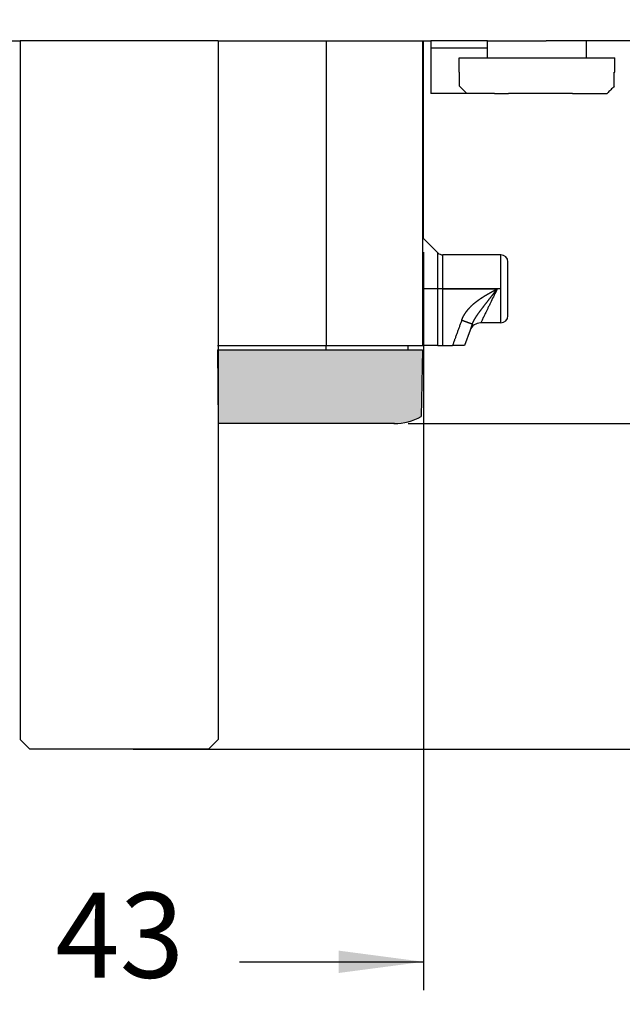
# Model space of a CAD drawing. Units: millimetres. Extents: x -840 to 36, y -3 to 591.
# Drawn here: x -404 to -362, y 315 to 384 of the extents above; entities that cross this region are included whole.
import ezdxf

# ---------------------------------------------------------------- set-up
doc = ezdxf.new("R2010")
doc.units = ezdxf.units.MM
doc.linetypes.add('DOT_CENTER', pattern=[14, 12, -1, 0, -1])
doc.layers.add('1', color=7, linetype='Continuous')
doc.styles.add('CONVERTER_12', font='simplex.shx', dxfattribs={"width": 0.95})
doc.dimstyles.new('ME10_DIM_23', dxfattribs={"dimtxt": 6, "dimasz": 6, "dimexe": 2, "dimexo": 1, "dimgap": 4, "dimtad": 0, "dimtih": 1, "dimtoh": 1, "dimdsep": 46, "dimtxsty": 'CONVERTER_12', "dimsah": 1, "dimcen": 0.09, "dimclrd": 7, "dimclre": 7, "dimclrt": 7, "dimadec": 0, "dimazin": 0, "dimtfac": 1, "dimtdec": 4, "dimtix": 1, "dimtmove": 0, "dimatfit": 3, "dimfxl": 1, "dimtolj": 1, "dimtzin": 0, "dimarcsym": 0})
doc.dimstyles.new('ME10_DIM_26', dxfattribs={"dimtxt": 6, "dimasz": 6, "dimexe": 2, "dimexo": 1, "dimgap": 4, "dimtad": 0, "dimtih": 1, "dimtoh": 1, "dimdsep": 46, "dimtxsty": 'CONVERTER_12', "dimsah": 1, "dimcen": 0.09, "dimclrd": 7, "dimclre": 7, "dimclrt": 7, "dimadec": 0, "dimazin": 0, "dimtfac": 1, "dimtdec": 4, "dimtix": 1, "dimtmove": 0, "dimatfit": 3, "dimfxl": 1, "dimtolj": 1, "dimtzin": 0, "dimarcsym": 0})
doc.dimstyles.new('ME10_DIM_31', dxfattribs={"dimtxt": 6, "dimasz": 6, "dimexe": 2, "dimexo": 1, "dimgap": 4, "dimtad": 0, "dimtih": 1, "dimtoh": 1, "dimdsep": 46, "dimtxsty": 'CONVERTER_12', "dimsah": 1, "dimcen": 0.09, "dimclrd": 7, "dimclre": 7, "dimclrt": 7, "dimadec": 0, "dimazin": 0, "dimtfac": 1, "dimtdec": 4, "dimtix": 1, "dimtmove": 0, "dimatfit": 3, "dimfxl": 1, "dimtolj": 1, "dimtzin": 0, "dimarcsym": 0})

# ---------------------------------------------------------------- blocks, each defined once
blk = doc.blocks.new('*D14')
at = {"layer": '1', "color": 7, "linetype": 'Continuous'}
for p, q in [((-418.694, 367.608), (-418.694, 315.508)), ((-375.698, 367.608), (-375.698, 315.508)), ((-418.694, 317.508), (-405.696, 317.508)), ((-388.696, 317.508), (-375.698, 317.508))]:
    blk.add_line(p, q, dxfattribs=at)
at = {"layer": '1', "color": 7}
for points in [[(-412.694, 318.298), (-412.694, 316.718), (-418.694, 317.508)], [(-381.698, 316.718), (-381.698, 318.298), (-375.698, 317.508)]]:
    blk.add_solid(points, dxfattribs=at)
at = {"layer": '1', "color": 7, "insert": (-401.696, 314.508), "char_height": 6, "attachment_point": 7, "rotation": 0.00014, "line_spacing_factor": 0.60024, "style": 'CONVERTER_12'}
blk.add_mtext('43', dxfattribs=at)
blk = doc.blocks.new('*D17')
at = {"layer": '1', "color": 7, "linetype": 'Continuous'}
for p, q in [((-357.196, 385.508), (-326.196, 385.508)), ((-328.196, 385.508), (-328.196, 366.008)), ((-328.196, 352.008), (-328.196, 332.508)), ((-396.196, 332.508), (-326.196, 332.508))]:
    blk.add_line(p, q, dxfattribs=at)
at = {"layer": '1', "color": 7}
for points in [[(-327.406, 379.508), (-328.986, 379.508), (-328.196, 385.508)], [(-328.986, 338.508), (-327.406, 338.508), (-328.196, 332.508)]]:
    blk.add_solid(points, dxfattribs=at)
at = {"layer": '1', "color": 7, "insert": (-332.696, 356.008), "char_height": 6, "attachment_point": 7, "rotation": 0.00014, "line_spacing_factor": 0.60024, "style": 'CONVERTER_12'}
blk.add_mtext('53', dxfattribs=at)
blk = doc.blocks.new('*D22')
at = {"layer": '1', "color": 7, "linetype": 'Continuous'}
for p, q in [((-343.196, 385.508), (-343.196, 397.508)), ((-357.196, 385.508), (-341.196, 385.508)), ((-376.778, 355.508), (-341.196, 355.508)), ((-343.196, 355.508), (-343.196, 343.508))]:
    blk.add_line(p, q, dxfattribs=at)
at = {"layer": '1', "color": 7}
for points in [[(-343.986, 391.508), (-342.406, 391.508), (-343.196, 385.508)], [(-342.406, 349.508), (-343.986, 349.508), (-343.196, 355.508)]]:
    blk.add_solid(points, dxfattribs=at)
at = {"layer": '1', "color": 7, "insert": (-347.696, 367.508), "char_height": 6, "attachment_point": 7, "rotation": 0.00014, "line_spacing_factor": 0.60024, "style": 'CONVERTER_12'}
blk.add_mtext('30', dxfattribs=at)

msp = doc.modelspace()

# ---------------------------------------------------------------- hatches: boundary and pattern name
at = {"layer": '1', "linetype": 'Continuous'}
h = msp.add_hatch(color=7, dxfattribs=at)
edge = h.paths.add_edge_path()
edge.add_arc((-377.778, 359.508), 4, 298.61421, 298.64919, ccw=False)
edge.add_arc((-377.778, 359.508), 4, 270, 298.61421, ccw=False)
edge.add_line((-377.778, 355.508), (-390.215, 355.508))
edge.add_line((-390.215, 355.508), (-390.24, 360.708))
edge.add_line((-390.24, 360.708), (-375.778, 360.708))
edge.add_line((-375.778, 360.708), (-375.86, 355.998))

# ---------------------------------------------------------------- linework, layer by layer
at = {"color": 7, "linetype": 'Continuous'}
for p, q in [((-419.196, 382.508), (-404.196, 382.508)), ((-404.196, 382.508), (-404.196, 333.208)), ((-403.196, 382.508), (-404.196, 382.508)), ((-403.196, 382.508), (-404.196, 382.508)), ((-401.196, 382.508), (-403.196, 382.508)), ((-401.196, 382.508), (-403.196, 382.508)), ((-399.196, 382.508), (-401.196, 382.508)), ((-399.196, 382.508), (-401.196, 382.508)), ((-399.196, 382.508), (-401.196, 382.508)), ((-397.196, 382.508), (-399.196, 382.508)), ((-397.196, 382.508), (-399.196, 382.508)), ((-397.196, 382.508), (-399.196, 382.508)), ((-395.196, 382.508), (-397.196, 382.508)), ((-395.196, 382.508), (-397.196, 382.508)), ((-395.196, 382.508), (-397.196, 382.508)), ((-393.196, 382.508), (-395.196, 382.508)), ((-393.196, 382.508), (-395.196, 382.508)), ((-393.196, 382.508), (-395.196, 382.508)), ((-391.196, 382.508), (-393.196, 382.508)), ((-391.196, 382.508), (-393.196, 382.508)), ((-390.196, 382.508), (-391.196, 382.508)), ((-390.196, 382.508), (-391.196, 382.508)), ((-390.196, 382.508), (-390.196, 333.208)), ((-390.196, 382.508), (-375.196, 382.508)), ((-382.559, 361.008), (-382.559, 382.508)), ((-375.743, 368.608), (-375.743, 382.508)), ((-375.698, 368.608), (-375.698, 382.508)), ((-373.696, 382.508), (-375.196, 382.508)), ((-373.696, 382.508), (-375.196, 382.508)), ((-375.196, 382.508), (-375.196, 382.008)), ((-373.346, 382.508), (-373.696, 382.508)), ((-373.346, 382.508), (-373.696, 382.508)), ((-372.214, 382.508), (-373.346, 382.508)), ((-372.214, 382.508), (-373.346, 382.508)), ((-372.214, 382.508), (-373.346, 382.508)), ((-371.196, 382.508), (-372.214, 382.508)), ((-371.196, 382.508), (-372.214, 382.508)), ((-371.196, 382.508), (-372.214, 382.508)), ((-371.196, 382.508), (-367.937, 382.508)), ((-371.196, 382.508), (-367.937, 382.508)), ((-371.196, 381.308), (-371.196, 382.508)), ((-371.196, 381.308), (-371.196, 382.508)), ((-371.196, 382.508), (-367.937, 382.508)), ((-367.937, 382.508), (-367.696, 382.508)), ((-367.937, 382.508), (-367.696, 382.508)), ((-367.937, 382.508), (-367.696, 382.508)), ((-367.696, 382.508), (-367.046, 382.508)), ((-367.696, 382.508), (-367.046, 382.508)), ((-367.696, 382.508), (-367.046, 382.508)), ((-365.196, 382.508), (-367.046, 382.508)), ((-365.196, 382.508), (-367.046, 382.508)), ((-358.196, 382.508), (-365.196, 382.508)), ((-364.196, 381.308), (-364.196, 382.508)), ((-364.196, 381.308), (-364.196, 382.508)), ((-375.196, 382.008), (-375.196, 382.008)), ((-372.696, 382.008), (-375.196, 382.008)), ((-375.196, 382.008), (-375.196, 378.808)), ((-375.196, 382.008), (-375.196, 382.008)), ((-372.696, 382.008), (-375.196, 382.008)), ((-371.196, 382.008), (-372.696, 382.008)), ((-371.196, 382.008), (-372.696, 382.008)), ((-373.196, 381.308), (-371.196, 381.308)), ((-373.196, 380.308), (-373.196, 381.308)), ((-373.196, 381.308), (-371.196, 381.308)), ((-373.196, 380.308), (-373.196, 381.308)), ((-371.196, 381.308), (-365.196, 381.308)), ((-371.196, 381.308), (-365.196, 381.308)), ((-365.196, 381.308), (-364.196, 381.308)), ((-365.196, 381.308), (-364.196, 381.308)), ((-364.196, 381.308), (-362.196, 381.308)), ((-364.196, 381.308), (-362.196, 381.308)), ((-362.196, 380.308), (-362.196, 381.308)), ((-362.196, 380.308), (-362.196, 381.308)), ((-373.196, 380.308), (-373.161, 380.308)), ((-373.196, 380.308), (-373.161, 380.308)), ((-373.161, 379.308), (-373.161, 380.308)), ((-373.161, 379.308), (-373.161, 380.308)), ((-362.232, 380.308), (-362.196, 380.308)), ((-362.232, 379.308), (-362.232, 380.308)), ((-362.232, 380.308), (-362.196, 380.308)), ((-362.232, 379.308), (-362.232, 380.308)), ((-372.657, 378.808), (-375.196, 378.808)), ((-370.696, 378.808), (-372.657, 378.808)), ((-370.696, 378.808), (-372.657, 378.808)), ((-370.696, 378.808), (-372.657, 378.808)), ((-370.696, 378.808), (-369.696, 378.808)), ((-370.696, 378.808), (-369.696, 378.808)), ((-365.196, 378.808), (-369.696, 378.808)), ((-365.196, 378.808), (-369.696, 378.808)), ((-365.196, 378.808), (-369.696, 378.808)), ((-365.196, 378.808), (-362.735, 378.808)), ((-365.196, 378.808), (-362.735, 378.808)), ((-375.743, 365.008), (-375.743, 368.608)), ((-374.689, 367.555), (-375.743, 368.608)), ((-374.689, 365.008), (-374.689, 367.555)), ((-370.242, 367.408), (-374.335, 367.408)), ((-374.335, 365.008), (-374.335, 367.408)), ((-370.242, 365.008), (-370.242, 367.408)), ((-369.742, 365.008), (-369.742, 366.908)), ((-375.743, 361.008), (-375.743, 365.008)), ((-374.689, 365.008), (-375.743, 365.008)), ((-374.689, 361.008), (-374.689, 365.008)), ((-374.335, 365.008), (-374.689, 365.008)), ((-374.335, 365.008), (-370.501, 365.008)), ((-374.335, 361.008), (-374.335, 365.008)), ((-370.242, 362.608), (-370.242, 365.008)), ((-369.742, 363.108), (-369.742, 365.008)), ((-372.261, 362.511), (-372.417, 362.082)), ((-370.242, 362.608), (-371.665, 362.608)), ((-372.417, 362.082), (-372.808, 361.008)), ((-390.24, 361.008), (-382.601, 361.008)), ((-390.24, 360.708), (-390.215, 355.508)), ((-390.24, 360.708), (-375.778, 360.708)), ((-382.601, 361.008), (-382.601, 360.708)), ((-382.601, 361.008), (-382.559, 361.008)), ((-382.559, 361.008), (-376.802, 361.008)), ((-376.802, 361.008), (-376.802, 360.708)), ((-376.802, 361.008), (-375.743, 361.008)), ((-375.778, 360.708), (-375.86, 355.998)), ((-374.689, 361.008), (-375.743, 361.008)), ((-374.689, 361.008), (-374.335, 361.008)), ((-374.335, 361.008), (-373.659, 361.008)), ((-372.808, 361.008), (-373.659, 361.008)), ((-377.778, 355.508), (-390.215, 355.508)), ((-403.496, 332.508), (-404.196, 333.208)), ((-390.896, 332.508), (-390.196, 333.208)), ((-397.196, 332.508), (-403.496, 332.508)), ((-390.896, 332.508), (-397.196, 332.508))]:
    msp.add_line(p, q, dxfattribs=at)
for centre, radius, start, end in [((-374.335, 367.908), 0.5, 225, 270), ((-370.242, 366.908), 0.5, 0, 90), ((-370.242, 363.108), 0.5, 270, 0), ((-371.665, 361.808), 0.8, 90.54857, 159.31773), ((-377.778, 359.508), 4, 270, 298.61421), ((-377.778, 359.508), 4, 298.61421, 298.64919)]:
    msp.add_arc(centre, radius, start, end, dxfattribs=at)
for points, knots in [([(-372.657, 378.808), (-372.698, 378.849), (-372.782, 378.933), (-372.908, 379.057), (-373.034, 379.183), (-373.118, 379.266), (-373.161, 379.308)], [0, 0, 0, 0, 0.1752355, 0.3548248, 0.5301591, 0.7096495, 0.7096495, 0.7096495, 0.7096495]), ([(-372.657, 378.808), (-372.698, 378.849), (-372.782, 378.933), (-372.908, 379.057), (-373.034, 379.183), (-373.118, 379.266), (-373.161, 379.308)], [0, 0, 0, 0, 0.1752355, 0.3548248, 0.5301591, 0.7096495, 0.7096495, 0.7096495, 0.7096495]), ([(-362.232, 379.308), (-362.274, 379.266), (-362.358, 379.183), (-362.485, 379.057), (-362.61, 378.933), (-362.694, 378.849), (-362.735, 378.808)], [0, 0, 0, 0, 0.1794904, 0.3548247, 0.5344133, 0.7096495, 0.7096495, 0.7096495, 0.7096495]), ([(-362.232, 379.308), (-362.274, 379.266), (-362.358, 379.183), (-362.485, 379.057), (-362.61, 378.933), (-362.694, 378.849), (-362.735, 378.808)], [0, 0, 0, 0, 0.1794904, 0.3548247, 0.5344133, 0.7096495, 0.7096495, 0.7096495, 0.7096495]), ([(-373.013, 362.784), (-373.009, 362.794), (-373.002, 362.813), (-372.993, 362.836), (-372.986, 362.854), (-372.981, 362.867), (-372.976, 362.879), (-372.97, 362.891), (-372.965, 362.903), (-372.961, 362.914), (-372.956, 362.925), (-372.951, 362.936), (-372.947, 362.946), (-372.941, 362.957), (-372.936, 362.97), (-372.929, 362.984), (-372.923, 362.997), (-372.916, 363.01), (-372.91, 363.023), (-372.904, 363.035), (-372.898, 363.047), (-372.892, 363.059), (-372.886, 363.07), (-372.88, 363.08), (-372.875, 363.091), (-372.87, 363.1), (-372.865, 363.109), (-372.856, 363.125), (-372.844, 363.146), (-372.828, 363.173), (-372.812, 363.201), (-372.795, 363.228), (-372.778, 363.255), (-372.761, 363.282), (-372.743, 363.309), (-372.725, 363.335), (-372.706, 363.362), (-372.688, 363.388), (-372.668, 363.414), (-372.649, 363.44), (-372.629, 363.466), (-372.609, 363.491), (-372.589, 363.516), (-372.569, 363.541), (-372.549, 363.565), (-372.529, 363.588), (-372.508, 363.611), (-372.488, 363.634), (-372.468, 363.656), (-372.448, 363.678), (-372.428, 363.7), (-372.406, 363.722), (-372.382, 363.747), (-372.357, 363.773), (-372.331, 363.798), (-372.305, 363.823), (-372.279, 363.848), (-372.253, 363.872), (-372.227, 363.896), (-372.201, 363.919), (-372.174, 363.942), (-372.153, 363.961), (-372.136, 363.975), (-372.124, 363.986), (-372.111, 363.996), (-372.098, 364.007), (-372.085, 364.018), (-372.071, 364.03), (-372.057, 364.041), (-372.043, 364.053), (-372.028, 364.064), (-372.013, 364.077), (-371.998, 364.089), (-371.982, 364.101), (-371.965, 364.114), (-371.948, 364.127), (-371.931, 364.14), (-371.914, 364.153), (-371.896, 364.167), (-371.881, 364.178), (-371.869, 364.187), (-371.859, 364.194), (-371.849, 364.201), (-371.839, 364.209), (-371.828, 364.217), (-371.816, 364.225), (-371.805, 364.234), (-371.792, 364.242), (-371.779, 364.251), (-371.766, 364.261), (-371.752, 364.27), (-371.738, 364.28), (-371.723, 364.291), (-371.708, 364.301), (-371.693, 364.312), (-371.677, 364.322), (-371.662, 364.333), (-371.647, 364.343), (-371.632, 364.353), (-371.618, 364.362), (-371.603, 364.371), (-371.59, 364.381), (-371.576, 364.389), (-371.563, 364.398), (-371.55, 364.406), (-371.537, 364.415), (-371.523, 364.423), (-371.509, 364.432), (-371.496, 364.441), (-371.482, 364.45), (-371.469, 364.458), (-371.456, 364.466), (-371.443, 364.474), (-371.431, 364.482), (-371.419, 364.489), (-371.408, 364.496), (-371.397, 364.503), (-371.386, 364.509), (-371.376, 364.516), (-371.362, 364.524), (-371.343, 364.535), (-371.321, 364.549), (-371.299, 364.562), (-371.277, 364.575), (-371.256, 364.588), (-371.235, 364.6), (-371.214, 364.612), (-371.194, 364.624), (-371.175, 364.635), (-371.157, 364.646), (-371.139, 364.656), (-371.121, 364.666), (-371.104, 364.676), (-371.086, 364.686), (-371.07, 364.696), (-371.053, 364.705), (-371.037, 364.714), (-371.023, 364.722), (-371.01, 364.729), (-371, 364.735), (-370.99, 364.741), (-370.979, 364.747), (-370.967, 364.753), (-370.956, 364.76), (-370.944, 364.766), (-370.931, 364.773), (-370.918, 364.781), (-370.905, 364.788), (-370.891, 364.796), (-370.877, 364.804), (-370.862, 364.812), (-370.849, 364.819), (-370.837, 364.826), (-370.826, 364.832), (-370.815, 364.838), (-370.804, 364.844), (-370.792, 364.85), (-370.78, 364.856), (-370.768, 364.863), (-370.756, 364.87), (-370.743, 364.877), (-370.73, 364.884), (-370.717, 364.891), (-370.703, 364.899), (-370.688, 364.907), (-370.676, 364.913), (-370.667, 364.918), (-370.659, 364.923), (-370.651, 364.927), (-370.643, 364.931), (-370.635, 364.936), (-370.626, 364.94), (-370.617, 364.945), (-370.607, 364.951), (-370.597, 364.956), (-370.588, 364.961), (-370.581, 364.965), (-370.574, 364.969), (-370.567, 364.972), (-370.561, 364.975), (-370.555, 364.979), (-370.55, 364.982), (-370.544, 364.985), (-370.539, 364.987), (-370.534, 364.99), (-370.53, 364.993), (-370.525, 364.995), (-370.521, 364.997), (-370.517, 364.999), (-370.514, 365.001), (-370.511, 365.002), (-370.509, 365.004), (-370.506, 365.005), (-370.504, 365.006), (-370.502, 365.007), (-370.501, 365.008), (-370.501, 365.008)], [0, 0, 0, 0, 0.03016, 0.060319, 0.074401, 0.088483, 0.10183, 0.115177, 0.127735, 0.140294, 0.152011, 0.163728, 0.174548, 0.185368, 0.200893, 0.216417, 0.231213, 0.246008, 0.260011, 0.274014, 0.287161, 0.300308, 0.312534, 0.324759, 0.335999, 0.347238, 0.357424, 0.367611, 0.399258, 0.430905, 0.462717, 0.494528, 0.526518, 0.558507, 0.590687, 0.622868, 0.65525, 0.687633, 0.720229, 0.752826, 0.785186, 0.817547, 0.849338, 0.88113, 0.912324, 0.943518, 0.974083, 1.004649, 1.034553, 1.064457, 1.093663, 1.12287, 1.159332, 1.195794, 1.231881, 1.267969, 1.303663, 1.339357, 1.374638, 1.409919, 1.444762, 1.479606, 1.495377, 1.511148, 1.527768, 1.544387, 1.561857, 1.579328, 1.597652, 1.615976, 1.635158, 1.654339, 1.674382, 1.694424, 1.715331, 1.736239, 1.758014, 1.77979, 1.802439, 1.825088, 1.836475, 1.847861, 1.860455, 1.873049, 1.886818, 1.900588, 1.915501, 1.930413, 1.946438, 1.962463, 1.979568, 1.996673, 2.014826, 2.03298, 2.051969, 2.070957, 2.089271, 2.107585, 2.125158, 2.14273, 2.159495, 2.17626, 2.192151, 2.208041, 2.22299, 2.237939, 2.254826, 2.271713, 2.287922, 2.304131, 2.319586, 2.335041, 2.349668, 2.364294, 2.378016, 2.391738, 2.40448, 2.417222, 2.428908, 2.440595, 2.466999, 2.493404, 2.518999, 2.544595, 2.569283, 2.593971, 2.617654, 2.641337, 2.66254, 2.683742, 2.704365, 2.724988, 2.744972, 2.764957, 2.784246, 2.803535, 2.822069, 2.840603, 2.852099, 2.863595, 2.875906, 2.888217, 2.901386, 2.914556, 2.928626, 2.942696, 2.95771, 2.972724, 2.988725, 3.004725, 3.021756, 3.038786, 3.050856, 3.062925, 3.075566, 3.088207, 3.101483, 3.11476, 3.128736, 3.142713, 3.157454, 3.172196, 3.187766, 3.203337, 3.219801, 3.236265, 3.244693, 3.25312, 3.262133, 3.271146, 3.280874, 3.290603, 3.301178, 3.311753, 3.323306, 3.334859, 3.342507, 3.350154, 3.357319, 3.364484, 3.371116, 3.377748, 3.383797, 3.389846, 3.395261, 3.400676, 3.405407, 3.410139, 3.414136, 3.418132, 3.421344, 3.424556, 3.426933, 3.42931, 3.431357, 3.433405, 3.433405, 3.433405, 3.433405]), ([(-372.261, 362.511), (-372.26, 362.513), (-372.258, 362.519), (-372.255, 362.526), (-372.253, 362.532), (-372.251, 362.536), (-372.25, 362.54), (-372.248, 362.545), (-372.245, 362.552), (-372.242, 362.56), (-372.239, 362.568), (-372.235, 362.576), (-372.232, 362.584), (-372.229, 362.592), (-372.226, 362.6), (-372.222, 362.608), (-372.219, 362.616), (-372.215, 362.624), (-372.212, 362.632), (-372.209, 362.639), (-372.206, 362.646), (-372.203, 362.653), (-372.2, 362.659), (-372.195, 362.669), (-372.189, 362.683), (-372.18, 362.701), (-372.172, 362.718), (-372.163, 362.736), (-372.154, 362.754), (-372.145, 362.772), (-372.135, 362.789), (-372.126, 362.807), (-372.117, 362.823), (-372.108, 362.839), (-372.099, 362.855), (-372.09, 362.872), (-372.08, 362.888), (-372.071, 362.904), (-372.061, 362.92), (-372.052, 362.937), (-372.042, 362.953), (-372.032, 362.97), (-372.021, 362.986), (-372.011, 363.002), (-372.001, 363.019), (-371.99, 363.036), (-371.979, 363.052), (-371.969, 363.069), (-371.958, 363.086), (-371.947, 363.102), (-371.935, 363.119), (-371.924, 363.136), (-371.913, 363.153), (-371.901, 363.17), (-371.889, 363.187), (-371.878, 363.204), (-371.866, 363.221), (-371.853, 363.239), (-371.841, 363.256), (-371.829, 363.273), (-371.817, 363.291), (-371.804, 363.308), (-371.791, 363.326), (-371.779, 363.343), (-371.766, 363.361), (-371.753, 363.379), (-371.74, 363.397), (-371.726, 363.415), (-371.713, 363.433), (-371.7, 363.451), (-371.686, 363.469), (-371.668, 363.494), (-371.645, 363.525), (-371.616, 363.562), (-371.588, 363.6), (-371.559, 363.638), (-371.53, 363.676), (-371.501, 363.715), (-371.471, 363.754), (-371.446, 363.786), (-371.426, 363.813), (-371.41, 363.832), (-371.395, 363.852), (-371.379, 363.872), (-371.364, 363.893), (-371.348, 363.913), (-371.332, 363.933), (-371.314, 363.957), (-371.293, 363.984), (-371.269, 364.015), (-371.245, 364.046), (-371.221, 364.077), (-371.196, 364.109), (-371.172, 364.14), (-371.147, 364.172), (-371.123, 364.204), (-371.098, 364.236), (-371.073, 364.268), (-371.048, 364.301), (-371.022, 364.333), (-370.997, 364.366), (-370.972, 364.399), (-370.946, 364.432), (-370.92, 364.465), (-370.895, 364.498), (-370.869, 364.532), (-370.843, 364.565), (-370.817, 364.599), (-370.791, 364.633), (-370.764, 364.666), (-370.738, 364.7), (-370.712, 364.734), (-370.686, 364.768), (-370.659, 364.803), (-370.633, 364.837), (-370.611, 364.865), (-370.593, 364.888), (-370.58, 364.905), (-370.567, 364.922), (-370.556, 364.937), (-370.547, 364.948), (-370.54, 364.957), (-370.534, 364.965), (-370.528, 364.972), (-370.524, 364.978), (-370.52, 364.982), (-370.517, 364.987), (-370.513, 364.992), (-370.507, 365), (-370.503, 365.005), (-370.501, 365.008)], [0, 0, 0, 0, 0.009068, 0.018135, 0.022592, 0.027049, 0.031464, 0.035878, 0.044604, 0.05333, 0.061961, 0.070591, 0.079175, 0.087759, 0.096346, 0.104934, 0.113573, 0.122213, 0.130954, 0.139696, 0.146661, 0.153627, 0.160604, 0.167582, 0.187132, 0.206682, 0.226327, 0.245973, 0.265966, 0.285959, 0.306052, 0.326145, 0.344561, 0.362977, 0.381486, 0.399995, 0.418807, 0.437618, 0.456526, 0.475434, 0.494659, 0.513883, 0.53321, 0.552538, 0.572188, 0.591838, 0.611598, 0.631358, 0.651458, 0.671558, 0.691773, 0.711987, 0.732547, 0.753107, 0.773789, 0.794472, 0.815506, 0.836539, 0.8577, 0.878861, 0.900366, 0.92187, 0.943508, 0.965146, 0.987247, 1.009349, 1.031591, 1.053833, 1.076428, 1.099023, 1.121786, 1.144549, 1.191145, 1.237741, 1.284868, 1.331996, 1.380603, 1.42921, 1.478371, 1.527532, 1.55261, 1.577689, 1.60294, 1.628191, 1.653755, 1.679319, 1.705037, 1.730755, 1.769756, 1.808756, 1.848044, 1.887332, 1.927248, 1.967165, 2.007363, 2.047561, 2.088315, 2.129069, 2.170075, 2.211081, 2.25256, 2.294038, 2.335732, 2.377425, 2.419715, 2.462005, 2.504468, 2.546932, 2.589692, 2.632453, 2.675341, 2.718229, 2.761367, 2.804505, 2.847719, 2.890933, 2.912589, 2.934244, 2.955911, 2.977579, 2.988417, 2.999255, 3.010095, 3.020935, 3.026355, 3.031776, 3.037197, 3.042618, 3.053464, 3.064311, 3.064311, 3.064311, 3.064311]), ([(-370.501, 365.008), (-370.572, 364.86), (-370.716, 364.565), (-370.892, 364.201), (-371.03, 363.917), (-371.126, 363.72), (-371.218, 363.53), (-371.302, 363.357), (-371.381, 363.193), (-371.45, 363.052), (-371.513, 362.923), (-371.567, 362.812), (-371.617, 362.707), (-371.649, 362.641), (-371.665, 362.608)], [0, 0, 0, 0, 0.492862, 0.985724, 1.212511, 1.439297, 1.642954, 1.846612, 2.017263, 2.187915, 2.318261, 2.448607, 2.558145, 2.667684, 2.667684, 2.667684, 2.667684]), ([(-373.013, 362.784), (-373.04, 362.71), (-373.093, 362.562), (-373.161, 362.377), (-373.215, 362.229), (-373.255, 362.118), (-373.295, 362.007), (-373.336, 361.896), (-373.376, 361.785), (-373.417, 361.674), (-373.457, 361.563), (-373.491, 361.471), (-373.518, 361.397), (-373.538, 361.341), (-373.558, 361.286), (-373.585, 361.212), (-373.619, 361.119), (-373.646, 361.045), (-373.659, 361.008)], [0, 0, 0, 0, 0.236338, 0.472677, 0.590811, 0.708944, 0.827078, 0.945212, 1.063346, 1.18148, 1.299614, 1.417747, 1.476814, 1.535881, 1.594948, 1.654015, 1.772149, 1.890283, 1.890283, 1.890283, 1.890283]), ([(-372.261, 362.511), (-372.261, 362.511), (-372.261, 362.511), (-372.261, 362.511), (-372.261, 362.511), (-372.261, 362.511), (-372.261, 362.511), (-372.261, 362.511), (-372.261, 362.511), (-372.261, 362.511), (-372.261, 362.511), (-372.261, 362.511), (-372.261, 362.511), (-372.261, 362.511), (-372.261, 362.511), (-372.261, 362.511), (-372.261, 362.511), (-372.261, 362.511), (-372.261, 362.511), (-372.261, 362.511), (-372.261, 362.511), (-372.261, 362.511), (-372.261, 362.511), (-372.262, 362.511), (-372.262, 362.511), (-372.262, 362.511), (-372.262, 362.511), (-372.262, 362.511), (-372.262, 362.511), (-372.262, 362.511), (-372.262, 362.511), (-372.262, 362.511), (-372.262, 362.511), (-372.262, 362.511), (-372.262, 362.511), (-372.262, 362.511), (-372.262, 362.511), (-372.263, 362.511), (-372.263, 362.511), (-372.263, 362.511), (-372.263, 362.511), (-372.263, 362.511), (-372.263, 362.511), (-372.263, 362.511), (-372.263, 362.511), (-372.263, 362.511), (-372.263, 362.512), (-372.264, 362.512), (-372.264, 362.512), (-372.264, 362.512), (-372.264, 362.512), (-372.264, 362.512), (-372.264, 362.512), (-372.264, 362.512), (-372.264, 362.512), (-372.264, 362.512), (-372.265, 362.512), (-372.265, 362.512), (-372.265, 362.512), (-372.265, 362.512), (-372.265, 362.512), (-372.265, 362.512), (-372.265, 362.512), (-372.266, 362.512), (-372.266, 362.512), (-372.266, 362.512), (-372.266, 362.513), (-372.266, 362.513), (-372.266, 362.513), (-372.267, 362.513), (-372.267, 362.513), (-372.267, 362.513), (-372.267, 362.513), (-372.267, 362.513), (-372.267, 362.513), (-372.268, 362.513), (-372.268, 362.513), (-372.268, 362.513), (-372.268, 362.513), (-372.268, 362.513), (-372.269, 362.513), (-372.269, 362.514), (-372.269, 362.514), (-372.269, 362.514), (-372.269, 362.514), (-372.27, 362.514), (-372.27, 362.514), (-372.27, 362.514), (-372.27, 362.514), (-372.271, 362.514), (-372.271, 362.514), (-372.271, 362.514), (-372.271, 362.514), (-372.271, 362.514), (-372.272, 362.515), (-372.272, 362.515), (-372.272, 362.515), (-372.272, 362.515), (-372.273, 362.515), (-372.273, 362.515), (-372.273, 362.515), (-372.273, 362.515), (-372.274, 362.515), (-372.274, 362.515), (-372.274, 362.515), (-372.274, 362.516), (-372.275, 362.516), (-372.275, 362.516), (-372.275, 362.516), (-372.276, 362.516), (-372.276, 362.516), (-372.276, 362.516), (-372.276, 362.516), (-372.277, 362.516), (-372.277, 362.516), (-372.277, 362.517), (-372.277, 362.517), (-372.278, 362.517), (-372.278, 362.517), (-372.278, 362.517), (-372.279, 362.517), (-372.279, 362.517), (-372.279, 362.517), (-372.28, 362.517), (-372.28, 362.518), (-372.28, 362.518), (-372.28, 362.518), (-372.281, 362.518), (-372.281, 362.518), (-372.281, 362.518), (-372.282, 362.518), (-372.282, 362.518), (-372.282, 362.518), (-372.283, 362.519), (-372.283, 362.519), (-372.283, 362.519), (-372.284, 362.519), (-372.284, 362.519), (-372.284, 362.519), (-372.285, 362.519), (-372.285, 362.519), (-372.285, 362.52), (-372.286, 362.52), (-372.286, 362.52), (-372.287, 362.52), (-372.287, 362.52), (-372.287, 362.52), (-372.288, 362.52), (-372.288, 362.521), (-372.288, 362.521), (-372.289, 362.521), (-372.289, 362.521), (-372.29, 362.521), (-372.29, 362.521), (-372.29, 362.521), (-372.291, 362.521), (-372.291, 362.522), (-372.291, 362.522), (-372.292, 362.522), (-372.292, 362.522), (-372.293, 362.522), (-372.293, 362.522), (-372.294, 362.523), (-372.294, 362.523), (-372.294, 362.523), (-372.295, 362.523), (-372.295, 362.523), (-372.296, 362.523), (-372.296, 362.523), (-372.296, 362.524), (-372.297, 362.524), (-372.297, 362.524), (-372.298, 362.524), (-372.298, 362.524), (-372.299, 362.524), (-372.299, 362.525), (-372.3, 362.525), (-372.3, 362.525), (-372.3, 362.525), (-372.301, 362.525), (-372.301, 362.525), (-372.302, 362.526), (-372.302, 362.526), (-372.303, 362.526), (-372.303, 362.526), (-372.304, 362.526), (-372.304, 362.526), (-372.305, 362.527), (-372.305, 362.527), (-372.306, 362.527), (-372.306, 362.527), (-372.307, 362.527), (-372.307, 362.527), (-372.308, 362.528), (-372.308, 362.528), (-372.309, 362.528), (-372.309, 362.528), (-372.31, 362.528), (-372.31, 362.529), (-372.311, 362.529), (-372.311, 362.529), (-372.312, 362.529), (-372.312, 362.529), (-372.313, 362.529), (-372.313, 362.53), (-372.314, 362.53), (-372.314, 362.53), (-372.315, 362.53), (-372.315, 362.53), (-372.316, 362.531), (-372.316, 362.531), (-372.317, 362.531), (-372.317, 362.531), (-372.318, 362.531), (-372.318, 362.532), (-372.319, 362.532), (-372.32, 362.532), (-372.32, 362.532), (-372.321, 362.532), (-372.321, 362.533), (-372.322, 362.533), (-372.322, 362.533), (-372.323, 362.533), (-372.323, 362.533), (-372.324, 362.534), (-372.325, 362.534), (-372.325, 362.534), (-372.326, 362.534), (-372.326, 362.534), (-372.327, 362.535), (-372.327, 362.535), (-372.328, 362.535), (-372.329, 362.535), (-372.329, 362.536), (-372.33, 362.536), (-372.33, 362.536), (-372.331, 362.536), (-372.332, 362.536), (-372.332, 362.537), (-372.333, 362.537), (-372.333, 362.537), (-372.334, 362.537), (-372.335, 362.538), (-372.335, 362.538), (-372.336, 362.538), (-372.337, 362.538), (-372.337, 362.538), (-372.338, 362.539), (-372.338, 362.539), (-372.339, 362.539), (-372.34, 362.539), (-372.34, 362.54), (-372.341, 362.54), (-372.342, 362.54), (-372.342, 362.54), (-372.343, 362.541), (-372.344, 362.541), (-372.344, 362.541), (-372.345, 362.541), (-372.346, 362.541), (-372.346, 362.542), (-372.347, 362.542), (-372.348, 362.542), (-372.348, 362.542), (-372.349, 362.543), (-372.35, 362.543), (-372.35, 362.543), (-372.351, 362.543), (-372.352, 362.544), (-372.352, 362.544), (-372.353, 362.544), (-372.354, 362.544), (-372.354, 362.545), (-372.355, 362.545), (-372.356, 362.545), (-372.356, 362.545), (-372.357, 362.546), (-372.358, 362.546), (-372.359, 362.546), (-372.359, 362.547), (-372.36, 362.547), (-372.361, 362.547), (-372.361, 362.547), (-372.362, 362.548), (-372.363, 362.548), (-372.364, 362.548), (-372.364, 362.548), (-372.365, 362.549), (-372.366, 362.549), (-372.367, 362.549), (-372.367, 362.549), (-372.368, 362.55), (-372.369, 362.55), (-372.37, 362.55), (-372.37, 362.551), (-372.371, 362.551), (-372.372, 362.551), (-372.373, 362.551), (-372.373, 362.552), (-372.374, 362.552), (-372.375, 362.552), (-372.376, 362.552), (-372.376, 362.553), (-372.377, 362.553), (-372.378, 362.553), (-372.379, 362.554), (-372.38, 362.554), (-372.38, 362.554), (-372.381, 362.554), (-372.382, 362.555), (-372.383, 362.555), (-372.383, 362.555), (-372.384, 362.556), (-372.385, 362.556), (-372.386, 362.556), (-372.387, 362.556), (-372.387, 362.557), (-372.388, 362.557), (-372.389, 362.557), (-372.39, 362.558), (-372.391, 362.558), (-372.392, 362.558), (-372.392, 362.559), (-372.393, 362.559), (-372.394, 362.559), (-372.395, 362.559), (-372.396, 362.56), (-372.396, 362.56), (-372.397, 362.56), (-372.398, 362.561), (-372.399, 362.561), (-372.4, 362.561), (-372.401, 362.562), (-372.402, 362.562), (-372.402, 362.562), (-372.403, 362.563), (-372.404, 362.563), (-372.405, 362.563), (-372.406, 362.563), (-372.407, 362.564), (-372.408, 362.564), (-372.408, 362.564), (-372.409, 362.565), (-372.41, 362.565), (-372.411, 362.565), (-372.412, 362.566), (-372.413, 362.566), (-372.414, 362.566), (-372.415, 362.567), (-372.415, 362.567), (-372.416, 362.567), (-372.417, 362.568), (-372.418, 362.568), (-372.419, 362.568), (-372.42, 362.569), (-372.421, 362.569), (-372.422, 362.569), (-372.423, 362.57), (-372.424, 362.57), (-372.424, 362.57), (-372.425, 362.571), (-372.426, 362.571), (-372.427, 362.571), (-372.428, 362.572), (-372.429, 362.572), (-372.43, 362.572), (-372.431, 362.573), (-372.432, 362.573), (-372.433, 362.573), (-372.434, 362.574), (-372.435, 362.574), (-372.436, 362.574), (-372.436, 362.575), (-372.437, 362.575), (-372.438, 362.575), (-372.439, 362.576), (-372.44, 362.576), (-372.441, 362.576), (-372.442, 362.577), (-372.443, 362.577), (-372.444, 362.577), (-372.445, 362.578), (-372.446, 362.578), (-372.447, 362.578), (-372.448, 362.579), (-372.449, 362.579), (-372.45, 362.579), (-372.451, 362.58), (-372.452, 362.58), (-372.453, 362.581), (-372.454, 362.581), (-372.455, 362.581), (-372.456, 362.582), (-372.457, 362.582), (-372.458, 362.582), (-372.459, 362.583), (-372.46, 362.583), (-372.461, 362.583), (-372.462, 362.584), (-372.463, 362.584), (-372.464, 362.585), (-372.465, 362.585), (-372.466, 362.585), (-372.467, 362.586), (-372.468, 362.586), (-372.469, 362.586), (-372.47, 362.587), (-372.471, 362.587), (-372.472, 362.587), (-372.473, 362.588), (-372.474, 362.588), (-372.475, 362.589), (-372.476, 362.589), (-372.477, 362.589), (-372.478, 362.59), (-372.479, 362.59), (-372.48, 362.59), (-372.481, 362.591), (-372.482, 362.591), (-372.483, 362.592), (-372.485, 362.592), (-372.486, 362.593), (-372.487, 362.593), (-372.488, 362.593), (-372.49, 362.594), (-372.491, 362.594), (-372.492, 362.595), (-372.493, 362.595), (-372.494, 362.596), (-372.496, 362.596), (-372.497, 362.597), (-372.498, 362.597), (-372.499, 362.598), (-372.501, 362.598), (-372.502, 362.598), (-372.503, 362.599), (-372.504, 362.599), (-372.506, 362.6), (-372.507, 362.6), (-372.508, 362.601), (-372.509, 362.601), (-372.511, 362.602), (-372.512, 362.602), (-372.513, 362.603), (-372.514, 362.603), (-372.516, 362.603), (-372.517, 362.604), (-372.518, 362.604), (-372.519, 362.605), (-372.521, 362.605), (-372.522, 362.606), (-372.523, 362.606), (-372.525, 362.607), (-372.526, 362.607), (-372.527, 362.608), (-372.528, 362.608), (-372.53, 362.609), (-372.531, 362.609), (-372.532, 362.61), (-372.534, 362.61), (-372.535, 362.61), (-372.536, 362.611), (-372.537, 362.611), (-372.539, 362.612), (-372.54, 362.612), (-372.541, 362.613), (-372.543, 362.613), (-372.544, 362.614), (-372.545, 362.614), (-372.547, 362.615), (-372.548, 362.615), (-372.549, 362.616), (-372.551, 362.616), (-372.552, 362.617), (-372.553, 362.617), (-372.555, 362.618), (-372.556, 362.618), (-372.557, 362.619), (-372.559, 362.619), (-372.56, 362.62), (-372.561, 362.62), (-372.563, 362.621), (-372.564, 362.621), (-372.565, 362.622), (-372.567, 362.622), (-372.568, 362.623), (-372.57, 362.623), (-372.571, 362.624), (-372.572, 362.624), (-372.574, 362.625), (-372.575, 362.625), (-372.576, 362.626), (-372.578, 362.626), (-372.579, 362.627), (-372.58, 362.627), (-372.582, 362.628), (-372.583, 362.628), (-372.585, 362.629), (-372.586, 362.629), (-372.587, 362.63), (-372.589, 362.63), (-372.59, 362.631), (-372.592, 362.631), (-372.593, 362.632), (-372.594, 362.632), (-372.596, 362.633), (-372.597, 362.633), (-372.598, 362.634), (-372.6, 362.634), (-372.601, 362.635), (-372.603, 362.635), (-372.604, 362.636), (-372.605, 362.636), (-372.607, 362.637), (-372.608, 362.637), (-372.61, 362.638), (-372.611, 362.638), (-372.613, 362.639), (-372.614, 362.639), (-372.615, 362.64), (-372.617, 362.64), (-372.618, 362.641), (-372.62, 362.641), (-372.621, 362.642), (-372.622, 362.642), (-372.624, 362.643), (-372.625, 362.643), (-372.627, 362.644), (-372.628, 362.644), (-372.63, 362.645), (-372.631, 362.645), (-372.632, 362.646), (-372.634, 362.647), (-372.635, 362.647), (-372.637, 362.648), (-372.638, 362.648), (-372.64, 362.649), (-372.641, 362.649), (-372.643, 362.65), (-372.644, 362.65), (-372.645, 362.651), (-372.647, 362.651), (-372.648, 362.652), (-372.65, 362.652), (-372.651, 362.653), (-372.653, 362.653), (-372.654, 362.654), (-372.656, 362.654), (-372.657, 362.655), (-372.659, 362.656), (-372.66, 362.656), (-372.661, 362.657), (-372.663, 362.657), (-372.664, 362.658), (-372.666, 362.658), (-372.667, 362.659), (-372.669, 362.659), (-372.67, 362.66), (-372.672, 362.66), (-372.673, 362.661), (-372.675, 362.661), (-372.676, 362.662), (-372.678, 362.662), (-372.679, 362.663), (-372.681, 362.664), (-372.682, 362.664), (-372.684, 362.665), (-372.685, 362.665), (-372.687, 362.666), (-372.688, 362.666), (-372.689, 362.667), (-372.691, 362.667), (-372.692, 362.668), (-372.694, 362.668), (-372.695, 362.669), (-372.697, 362.669), (-372.698, 362.67), (-372.7, 362.671), (-372.701, 362.671), (-372.703, 362.672), (-372.704, 362.672), (-372.706, 362.673), (-372.707, 362.673), (-372.709, 362.674), (-372.71, 362.674), (-372.712, 362.675), (-372.713, 362.675), (-372.715, 362.676), (-372.716, 362.677), (-372.718, 362.677), (-372.719, 362.678), (-372.721, 362.678), (-372.722, 362.679), (-372.724, 362.679), (-372.725, 362.68), (-372.727, 362.68), (-372.728, 362.681), (-372.73, 362.681), (-372.731, 362.682), (-372.733, 362.683), (-372.734, 362.683), (-372.736, 362.684), (-372.738, 362.684), (-372.74, 362.685), (-372.743, 362.686), (-372.745, 362.687), (-372.747, 362.688), (-372.749, 362.689), (-372.752, 362.689), (-372.754, 362.69), (-372.756, 362.691), (-372.758, 362.692), (-372.761, 362.693), (-372.763, 362.694), (-372.765, 362.694), (-372.767, 362.695), (-372.77, 362.696), (-372.772, 362.697), (-372.774, 362.698), (-372.776, 362.698), (-372.779, 362.699), (-372.781, 362.7), (-372.783, 362.701), (-372.785, 362.702), (-372.788, 362.703), (-372.79, 362.703), (-372.792, 362.704), (-372.794, 362.705), (-372.797, 362.706), (-372.799, 362.707), (-372.801, 362.707), (-372.804, 362.708), (-372.806, 362.709), (-372.808, 362.71), (-372.81, 362.711), (-372.813, 362.712), (-372.815, 362.712), (-372.817, 362.713), (-372.819, 362.714), (-372.822, 362.715), (-372.824, 362.716), (-372.826, 362.717), (-372.828, 362.717), (-372.831, 362.718), (-372.833, 362.719), (-372.835, 362.72), (-372.837, 362.721), (-372.84, 362.721), (-372.842, 362.722), (-372.844, 362.723), (-372.846, 362.724), (-372.849, 362.725), (-372.851, 362.726), (-372.853, 362.726), (-372.856, 362.727), (-372.858, 362.728), (-372.86, 362.729), (-372.862, 362.73), (-372.865, 362.731), (-372.867, 362.731), (-372.869, 362.732), (-372.871, 362.733), (-372.874, 362.734), (-372.876, 362.735), (-372.878, 362.735), (-372.88, 362.736), (-372.883, 362.737), (-372.885, 362.738), (-372.887, 362.739), (-372.889, 362.74), (-372.892, 362.74), (-372.894, 362.741), (-372.896, 362.742), (-372.898, 362.743), (-372.901, 362.744), (-372.903, 362.744), (-372.905, 362.745), (-372.907, 362.746), (-372.909, 362.747), (-372.912, 362.748), (-372.914, 362.749), (-372.916, 362.749), (-372.918, 362.75), (-372.921, 362.751), (-372.923, 362.752), (-372.925, 362.753), (-372.927, 362.753), (-372.93, 362.754), (-372.932, 362.755), (-372.934, 362.756), (-372.936, 362.757), (-372.938, 362.757), (-372.941, 362.758), (-372.943, 362.759), (-372.945, 362.76), (-372.947, 362.761), (-372.949, 362.761), (-372.952, 362.762), (-372.954, 362.763), (-372.956, 362.764), (-372.958, 362.765), (-372.96, 362.765), (-372.963, 362.766), (-372.965, 362.767), (-372.967, 362.768), (-372.969, 362.769), (-372.971, 362.769), (-372.974, 362.77), (-372.976, 362.771), (-372.978, 362.772), (-372.98, 362.773), (-372.982, 362.773), (-372.985, 362.774), (-372.987, 362.775), (-372.989, 362.776), (-372.991, 362.777), (-372.993, 362.777), (-372.995, 362.778), (-372.998, 362.779), (-373, 362.78), (-373.002, 362.781), (-373.005, 362.782), (-373.008, 362.783), (-373.011, 362.784), (-373.013, 362.784)], [0, 0, 0, 0, 0.0000062, 0.0000123, 0.00002, 0.0000277, 0.0000384, 0.0000492, 0.0000683, 0.0000875, 0.0001122, 0.0001368, 0.0001671, 0.0001973, 0.0002331, 0.0002689, 0.0003103, 0.0003516, 0.0003987, 0.0004457, 0.0004983, 0.000551, 0.0006093, 0.0006676, 0.0007316, 0.0007956, 0.0008598, 0.000924, 0.000993, 0.0010621, 0.001136, 0.00121, 0.0012889, 0.0013677, 0.0014516, 0.0015354, 0.0016242, 0.0017129, 0.0018067, 0.0019005, 0.0019992, 0.002098, 0.0022017, 0.0023055, 0.0024143, 0.0025231, 0.002637, 0.0027508, 0.0028697, 0.0029886, 0.0031126, 0.0032366, 0.003371, 0.0035053, 0.0036452, 0.0037851, 0.0039305, 0.004076, 0.004227, 0.004378, 0.0045347, 0.0046913, 0.0048535, 0.0050157, 0.0051836, 0.0053514, 0.0055249, 0.0056984, 0.0058776, 0.0060568, 0.0062416, 0.0064264, 0.006617, 0.0068075, 0.0070037, 0.0072, 0.007402, 0.0076039, 0.0078116, 0.0080194, 0.0082328, 0.0084463, 0.0086656, 0.0088848, 0.0091099, 0.009335, 0.0095658, 0.0097967, 0.0100334, 0.0102701, 0.0105126, 0.0107552, 0.0110036, 0.011252, 0.0115063, 0.0117606, 0.0120208, 0.0122809, 0.012547, 0.0128131, 0.0130852, 0.0133572, 0.0136241, 0.013891, 0.0141634, 0.0144359, 0.0147139, 0.0149919, 0.0152755, 0.0155591, 0.0158482, 0.0161374, 0.0164321, 0.0167269, 0.0170272, 0.0173275, 0.0176335, 0.0179394, 0.0182509, 0.0185625, 0.0188796, 0.0191968, 0.0195196, 0.0198423, 0.0201707, 0.0204991, 0.0208332, 0.0211672, 0.0215069, 0.0218466, 0.0221919, 0.0225373, 0.0228883, 0.0232392, 0.0235959, 0.0239526, 0.0243149, 0.0246772, 0.0250453, 0.0254133, 0.025787, 0.0261607, 0.0265401, 0.0269195, 0.0273046, 0.0276897, 0.0280805, 0.0284713, 0.0288678, 0.0292644, 0.0296666, 0.0300689, 0.0304769, 0.0308849, 0.0312986, 0.0317124, 0.0321318, 0.0325513, 0.0329766, 0.0334018, 0.0338328, 0.0342638, 0.0347006, 0.0351373, 0.0355799, 0.0360224, 0.0364708, 0.0369191, 0.0373732, 0.0378273, 0.0382873, 0.0387472, 0.0392129, 0.0396787, 0.0401502, 0.0406218, 0.0410991, 0.0415765, 0.0420597, 0.0425429, 0.043032, 0.043521, 0.0440159, 0.0445108, 0.0450115, 0.0455123, 0.0460188, 0.0465254, 0.0470379, 0.0475504, 0.0480687, 0.0485871, 0.0491113, 0.0496355, 0.0501656, 0.0506957, 0.0512317, 0.0517677, 0.0523097, 0.0528516, 0.0533994, 0.0539472, 0.054501, 0.0550547, 0.0556144, 0.0561741, 0.056726, 0.0572779, 0.0578357, 0.0583935, 0.0589573, 0.059521, 0.0600907, 0.0606603, 0.0612359, 0.0618114, 0.0623929, 0.0629743, 0.0635616, 0.0641489, 0.0647421, 0.0653353, 0.0659343, 0.0665333, 0.0671382, 0.067743, 0.0683537, 0.0689643, 0.0695808, 0.0701973, 0.0708196, 0.0714418, 0.0720699, 0.0726979, 0.0733317, 0.0739656, 0.0746051, 0.0752447, 0.07589, 0.0765353, 0.0771864, 0.0778374, 0.0784942, 0.079151, 0.0798135, 0.0804759, 0.0811441, 0.0818123, 0.0824861, 0.08316, 0.0838395, 0.084519, 0.0852042, 0.0858893, 0.0865801, 0.087271, 0.0879674, 0.0886638, 0.0893659, 0.090068, 0.0907756, 0.0914833, 0.0921965, 0.0929098, 0.0936286, 0.0943475, 0.0950719, 0.0957963, 0.0965262, 0.0972562, 0.0979917, 0.0987272, 0.0994682, 0.1002092, 0.1009557, 0.1017023, 0.1024543, 0.1032064, 0.1039639, 0.1047214, 0.1054844, 0.1062474, 0.1070159, 0.1077844, 0.1085583, 0.1093322, 0.1101116, 0.110891, 0.1116757, 0.1124605, 0.1132507, 0.1140409, 0.1148366, 0.1156322, 0.1164331, 0.1172341, 0.1180405, 0.1188469, 0.1196586, 0.1204703, 0.1212874, 0.1221045, 0.1229269, 0.1237494, 0.1245771, 0.1254049, 0.1262379, 0.127071, 0.1279093, 0.1287477, 0.1295913, 0.130435, 0.1312839, 0.1321328, 0.132987, 0.1338412, 0.1347006, 0.13556, 0.1364247, 0.1372894, 0.1381593, 0.1390292, 0.1399043, 0.1407794, 0.1416597, 0.14254, 0.1434254, 0.1443109, 0.1452016, 0.1460922, 0.1469881, 0.1478839, 0.1487848, 0.1496858, 0.1505919, 0.151498, 0.1524092, 0.1533205, 0.1542368, 0.1551531, 0.1560745, 0.156996, 0.1579225, 0.158849, 0.1597806, 0.1607122, 0.1616488, 0.1625854, 0.1635271, 0.1644688, 0.1654155, 0.1663623, 0.167314, 0.1682658, 0.1692225, 0.1701793, 0.171141, 0.1721027, 0.1730695, 0.1740362, 0.1750079, 0.1759796, 0.1769563, 0.1779329, 0.1789145, 0.1798961, 0.1808826, 0.1818692, 0.1828606, 0.1838521, 0.1848484, 0.1858448, 0.186846, 0.1878473, 0.1888534, 0.1898595, 0.1908705, 0.1918815, 0.1928974, 0.1939133, 0.194934, 0.1959547, 0.1969802, 0.1980057, 0.1990361, 0.2000664, 0.2011016, 0.2021367, 0.2031766, 0.2042166, 0.2052613, 0.206306, 0.2073555, 0.208405, 0.2094593, 0.2105135, 0.2115725, 0.2126315, 0.2136952, 0.2147589, 0.2158273, 0.2168958, 0.2179689, 0.219042, 0.2201199, 0.2211977, 0.2222802, 0.2233627, 0.2244499, 0.225537, 0.2266288, 0.2277207, 0.2288171, 0.2299136, 0.2310147, 0.2321158, 0.2332215, 0.2343272, 0.2356024, 0.2368776, 0.2381587, 0.2394398, 0.2407267, 0.2420136, 0.2433062, 0.2445988, 0.2458971, 0.2471954, 0.2484994, 0.2498034, 0.2511129, 0.2524225, 0.2537376, 0.2550528, 0.2563734, 0.257694, 0.2590201, 0.2603461, 0.2616776, 0.2630091, 0.2643459, 0.2656827, 0.2670248, 0.268367, 0.2697143, 0.2710617, 0.2724143, 0.2737669, 0.2751246, 0.2764824, 0.2778452, 0.2792081, 0.280576, 0.2819439, 0.2833168, 0.2846897, 0.2860676, 0.2874454, 0.2888282, 0.290211, 0.2915986, 0.2929863, 0.2943787, 0.2957712, 0.2971684, 0.2985656, 0.2999675, 0.3013694, 0.302776, 0.3041826, 0.3055938, 0.307005, 0.3084208, 0.3098366, 0.3112568, 0.3126771, 0.3141019, 0.3155266, 0.3169558, 0.318385, 0.3198185, 0.321252, 0.3226899, 0.3241277, 0.3255698, 0.327012, 0.3284583, 0.3299046, 0.3313552, 0.3328057, 0.3342603, 0.3357149, 0.3371736, 0.3386323, 0.3400951, 0.3415578, 0.3430245, 0.3444912, 0.3459618, 0.3474325, 0.348907, 0.3503815, 0.3518598, 0.3533381, 0.3548202, 0.3563023, 0.3577882, 0.359274, 0.3607635, 0.362253, 0.3637462, 0.3652393, 0.366736, 0.3682328, 0.369733, 0.3712333, 0.372737, 0.3742407, 0.3757479, 0.3772551, 0.3787656, 0.3802762, 0.38179, 0.3833039, 0.3848211, 0.3863383, 0.3878587, 0.3893791, 0.3909026, 0.3924262, 0.393953, 0.3954797, 0.3970095, 0.3985393, 0.4000722, 0.401605, 0.4031409, 0.4046767, 0.4062155, 0.4077543, 0.4092959, 0.4108376, 0.4123821, 0.4139266, 0.4154739, 0.4170212, 0.4185713, 0.4201213, 0.4216741, 0.4232268, 0.4247822, 0.4263376, 0.4278956, 0.4294536, 0.4310141, 0.4325746, 0.4341376, 0.4357007, 0.4372661, 0.4388316, 0.4403995, 0.4419673, 0.4435376, 0.4451078, 0.4466803, 0.4482528, 0.4498276, 0.4514024, 0.4529793, 0.4545563, 0.4561354, 0.4577145, 0.4592958, 0.460877, 0.4624603, 0.4640436, 0.4656288, 0.4672141, 0.4688014, 0.4703886, 0.4719777, 0.4735669, 0.4751579, 0.4767489, 0.4783417, 0.4799345, 0.4815291, 0.4831236, 0.4847199, 0.4863162, 0.4879141, 0.4895121, 0.4911116, 0.4927112, 0.4943123, 0.4959134, 0.497516, 0.4991186, 0.5007227, 0.5023268, 0.5039323, 0.5055378, 0.5079239, 0.51031, 0.5126985, 0.5150869, 0.5174775, 0.5198682, 0.5222609, 0.5246536, 0.5270482, 0.5294428, 0.5318392, 0.5342356, 0.5366336, 0.5390317, 0.5414312, 0.5438308, 0.5462317, 0.5486326, 0.5510348, 0.553437, 0.5558403, 0.5582436, 0.5606479, 0.5630521, 0.5654572, 0.5678624, 0.5702682, 0.572674, 0.5750804, 0.5774868, 0.5798936, 0.5823004, 0.5847075, 0.5871146, 0.5895219, 0.5919292, 0.5943365, 0.5967438, 0.599151, 0.6015583, 0.6039652, 0.6063722, 0.6087788, 0.6111854, 0.6135915, 0.6159976, 0.618403, 0.6208084, 0.6232131, 0.6256178, 0.6280215, 0.6304253, 0.632828, 0.6352307, 0.6376322, 0.6400337, 0.6424339, 0.6448341, 0.6472328, 0.6496316, 0.6520287, 0.6544259, 0.6568213, 0.6592167, 0.6616103, 0.6640039, 0.6663955, 0.668787, 0.6711765, 0.6735659, 0.6759531, 0.6783403, 0.6807251, 0.6831099, 0.6854921, 0.6878744, 0.6902539, 0.6926335, 0.6950103, 0.6973871, 0.6997609, 0.7021348, 0.7045055, 0.7068763, 0.7092438, 0.7116114, 0.7139756, 0.7163398, 0.7187006, 0.7210613, 0.7234184, 0.7257755, 0.7281289, 0.7304823, 0.7328318, 0.7351813, 0.7375267, 0.7398722, 0.7422135, 0.7445548, 0.7468919, 0.7492289, 0.7515615, 0.7538941, 0.7562222, 0.7585502, 0.7608736, 0.7631969, 0.7655154, 0.767834, 0.7701475, 0.7724611, 0.7747696, 0.777078, 0.7793813, 0.7816845, 0.7839823, 0.7862802, 0.7885726, 0.7908649, 0.7954326, 0.8000003, 0.8000003, 0.8000003, 0.8000003]), ([(-371.665, 362.608), (-371.666, 362.608), (-371.667, 362.608), (-371.669, 362.608), (-371.671, 362.608), (-371.672, 362.608), (-371.673, 362.608)], [0, 0, 0, 0, 0.001913427, 0.003826855, 0.005743148, 0.007659442, 0.007659442, 0.007659442, 0.007659442]), ([(-372.414, 362.091), (-372.414, 362.09), (-372.415, 362.089), (-372.415, 362.086), (-372.416, 362.084), (-372.417, 362.083), (-372.417, 362.082)], [0, 0, 0, 0, 0.002383782, 0.004767565, 0.007146923, 0.009526281, 0.009526281, 0.009526281, 0.009526281])]:
    msp.add_open_spline(points, degree=3, knots=knots, dxfattribs=at)
at = {"layer": '1', "color": 7, "linetype": 'DOT_CENTER'}
msp.add_line((-370.242, 365.008), (-374.335, 365.008), dxfattribs=at)
at = {"layer": '1', "color": 7}
for p in [(-375.743, 368.608), (-377.778, 355.508)]:
    msp.add_point(p, dxfattribs=at)

# ---------------------------------------------------------------- dimensions: what is measured, and where the dimension line sits
at = {"layer": '1'}
for base, p1, dimstyle, picture, middle in [((-343.196, 385.508), (-377.778, 355.508), 'ME10_DIM_31', '*D22', (-343.196, 370.508)), ((-328.196, 385.508), (-397.196, 332.508), 'ME10_DIM_26', '*D17', (-328.196, 359.008))]:
    dim = msp.add_linear_dim(base=base, p1=p1, p2=(-358.196, 385.508), angle=90, dimstyle=dimstyle, dxfattribs=at)
    dim.commit()
    dim.dimension.update_dxf_attribs({"geometry": picture, "text_midpoint": middle, "text_rotation": 0.00014})
dim = msp.add_aligned_dim(p1=(-375.698, 368.608), p2=(-418.694, 368.608), distance=51.1, dimstyle='ME10_DIM_23', dxfattribs=at)
dim.commit()
dim.dimension.update_dxf_attribs({"geometry": '*D14', "text_midpoint": (-397.196, 317.508), "text_rotation": 0.00014})

doc.saveas('drawing.dxf')
